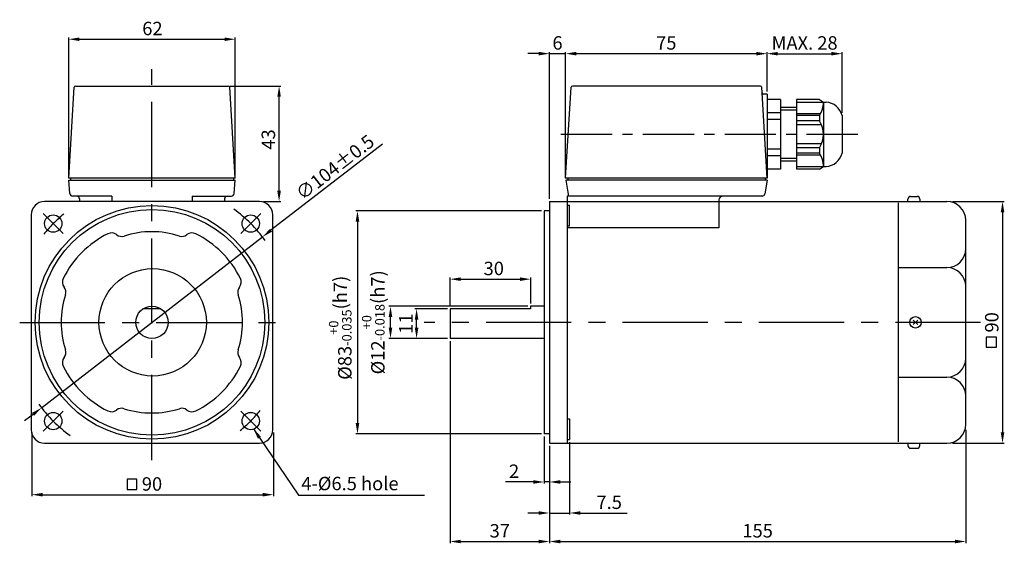
# Model space of a CAD drawing. Units: millimetres. Extents: x 1294 to 1661, y -1858 to -1663.
import ezdxf

# ---------------------------------------------------------------- set-up
doc = ezdxf.new("R2010")
doc.units = ezdxf.units.MM
doc.linetypes.add('CENTER', pattern=[50.8, 31.75, -6.35, 6.35, -6.35])
doc.styles.get("Standard").update_dxf_attribs({"font": 'romans.shx', "bigfont": 'whgtxt.shx'})
doc.dimstyles.get("Standard").update_dxf_attribs({"dimtxt": 5, "dimasz": 4, "dimexe": 0.6, "dimexo": 1, "dimgap": 1.5, "dimtad": 1, "dimdsep": 46, "dimtxsty": 'Standard', "dimcen": 0.09, "dimclrd": 123, "dimclre": 123, "dimclrt": 3, "dimaunit": 1, "dimadec": 1, "dimazin": 2, "dimtfac": 1, "dimtix": 1, "dimtmove": 0, "dimatfit": 0, "dimfxl": 1, "dimtolj": 1, "dimtzin": 0, "dimarcsym": 0})

# ---------------------------------------------------------------- blocks, each defined once
blk = doc.blocks.new('*D4')
at = {"color": 123, "lineweight": -2}
for p, q in [((1454.4, -1769.54), (1454.4, -1758.87)), ((1458.4, -1759.47), (1480.4, -1759.47)), ((1484.4, -1768.54), (1484.4, -1758.87))]:
    blk.add_line(p, q, dxfattribs=at)
at = {"color": 123}
for points in [[(1458.4, -1758.8), (1458.4, -1760.14), (1454.4, -1759.47)], [(1480.4, -1758.8), (1480.4, -1760.14), (1484.4, -1759.47)]]:
    blk.add_solid(points, dxfattribs=at)
at = {"layer": 'Defpoints', "color": 0}
for p in [(1484.4, -1759.47), (1454.4, -1770.54), (1484.4, -1769.54)]:
    blk.add_point(p, dxfattribs=at)
at = {"color": 3, "insert": (1470.66, -1755.47), "char_height": 5, "attachment_point": 5}
blk.add_mtext('\\A1;30', dxfattribs=at)
blk = doc.blocks.new('*D5')
at = {"color": 123, "lineweight": -2}
for p, q in [((1454.4, -1782.54), (1454.4, -1857.76)), ((1491.4, -1821.54), (1491.4, -1857.76)), ((1458.4, -1857.16), (1487.4, -1857.16))]:
    blk.add_line(p, q, dxfattribs=at)
at = {"color": 123}
for points in [[(1458.4, -1856.49), (1458.4, -1857.83), (1454.4, -1857.16)], [(1487.4, -1856.49), (1487.4, -1857.83), (1491.4, -1857.16)]]:
    blk.add_solid(points, dxfattribs=at)
at = {"layer": 'Defpoints', "color": 0}
for p in [(1454.4, -1781.54), (1491.4, -1820.54), (1491.4, -1857.16)]:
    blk.add_point(p, dxfattribs=at)
at = {"color": 3, "insert": (1472.9, -1853.16), "char_height": 5, "attachment_point": 5}
blk.add_mtext('\\A1;37', dxfattribs=at)
blk = doc.blocks.new('*D6')
at = {"color": 123, "lineweight": -2}
for p, q in [((1483.4, -1769.54), (1431.62, -1769.54)), ((1432.22, -1777.54), (1432.22, -1773.54)), ((1453.4, -1781.54), (1431.62, -1781.54))]:
    blk.add_line(p, q, dxfattribs=at)
at = {"color": 123}
for points in [[(1431.55, -1773.54), (1432.88, -1773.54), (1432.22, -1769.54)], [(1431.55, -1777.54), (1432.88, -1777.54), (1432.22, -1781.54)]]:
    blk.add_solid(points, dxfattribs=at)
at = {"layer": 'Defpoints', "color": 0}
for p in [(1432.22, -1769.54), (1484.4, -1769.54), (1454.4, -1781.54)]:
    blk.add_point(p, dxfattribs=at)
at = {"color": 3, "insert": (1425.8, -1775.54), "char_height": 5, "attachment_point": 5, "rotation": 90}
blk.add_mtext('\\A1;\\A1;{\\f??|b0|i0|c0|p49;%%C}12{\\f??|b0|i0|c0|p49;\\H0.7x;\\S+0^ -0.018;\\H1.429x;(h}7{\\f??|b0|i0|c0|p49;)}', dxfattribs=at)
blk = doc.blocks.new('*D7')
at = {"color": 123, "lineweight": -2}
for p, q in [((1488.4, -1734.04), (1419.32, -1734.04)), ((1419.92, -1738.04), (1419.92, -1813.04)), ((1488.4, -1817.04), (1419.32, -1817.04))]:
    blk.add_line(p, q, dxfattribs=at)
at = {"color": 123}
for points in [[(1419.25, -1738.04), (1420.58, -1738.04), (1419.92, -1734.04)], [(1419.25, -1813.04), (1420.58, -1813.04), (1419.92, -1817.04)]]:
    blk.add_solid(points, dxfattribs=at)
at = {"layer": 'Defpoints', "color": 0}
for p in [(1489.4, -1734.04), (1419.92, -1817.04), (1489.4, -1817.04)]:
    blk.add_point(p, dxfattribs=at)
at = {"color": 3, "insert": (1413.5, -1777.56), "char_height": 5, "attachment_point": 5, "rotation": 90}
blk.add_mtext('\\A1;\\A1;{\\f??|b0|i0|c0|p49;%%c}83{\\f??|b0|i0|c0|p49;\\H0.7x;\\S+0^ -0.035;\\H1.429x;(h7)}', dxfattribs=at)
blk = doc.blocks.new('*D8')
at = {"color": 123, "lineweight": -2}
for p, q in [((1453.4, -1770.54), (1441.33, -1770.54)), ((1441.93, -1777.54), (1441.93, -1774.54)), ((1453.4, -1781.54), (1441.33, -1781.54))]:
    blk.add_line(p, q, dxfattribs=at)
at = {"color": 123}
for points in [[(1441.26, -1774.54), (1442.6, -1774.54), (1441.93, -1770.54)], [(1441.26, -1777.54), (1442.6, -1777.54), (1441.93, -1781.54)]]:
    blk.add_solid(points, dxfattribs=at)
at = {"layer": 'Defpoints', "color": 0}
for p in [(1441.93, -1770.54), (1454.4, -1770.54), (1454.4, -1781.54)]:
    blk.add_point(p, dxfattribs=at)
at = {"color": 3, "insert": (1437.93, -1776.04), "char_height": 5, "attachment_point": 5, "rotation": 90}
blk.add_mtext('\\A1;11', dxfattribs=at)
blk = doc.blocks.new('*D9')
at = {"color": 123, "lineweight": -2}
for p, q in [((1489.4, -1818.04), (1489.4, -1835.58)), ((1491.4, -1821.54), (1491.4, -1835.58)), ((1485.4, -1834.98), (1475.06, -1834.98)), ((1491.4, -1834.98), (1489.4, -1834.98)), ((1495.4, -1834.98), (1499.4, -1834.98))]:
    blk.add_line(p, q, dxfattribs=at)
at = {"color": 123}
for points in [[(1485.4, -1834.32), (1485.4, -1835.65), (1489.4, -1834.98)], [(1495.4, -1834.32), (1495.4, -1835.65), (1491.4, -1834.98)]]:
    blk.add_solid(points, dxfattribs=at)
at = {"layer": 'Defpoints', "color": 0}
for p in [(1489.4, -1817.04), (1491.4, -1820.54), (1491.4, -1834.98)]:
    blk.add_point(p, dxfattribs=at)
at = {"color": 3, "insert": (1478.23, -1830.98), "char_height": 5, "attachment_point": 5}
blk.add_mtext('\\A1;2', dxfattribs=at)
blk = doc.blocks.new('*D10')
at = {"color": 123, "lineweight": -2}
for p, q in [((1491.4, -1821.54), (1491.4, -1847.14)), ((1498.9, -1820.14), (1498.9, -1847.14)), ((1487.4, -1846.54), (1483.4, -1846.54)), ((1491.4, -1846.54), (1498.9, -1846.54)), ((1502.9, -1846.54), (1520.37, -1846.54))]:
    blk.add_line(p, q, dxfattribs=at)
at = {"color": 123}
for points in [[(1487.4, -1845.87), (1487.4, -1847.2), (1491.4, -1846.54)], [(1502.9, -1845.87), (1502.9, -1847.2), (1498.9, -1846.54)]]:
    blk.add_solid(points, dxfattribs=at)
at = {"layer": 'Defpoints', "color": 0}
for p in [(1491.4, -1820.54), (1498.9, -1819.14), (1498.9, -1846.54)]:
    blk.add_point(p, dxfattribs=at)
at = {"color": 3, "insert": (1513.64, -1842.54), "char_height": 5, "attachment_point": 5}
blk.add_mtext('\\A1;7.5', dxfattribs=at)
blk = doc.blocks.new('*D11')
at = {"color": 123, "lineweight": -2}
for p, q in [((1497.4, -1720.84), (1497.4, -1674.89)), ((1572.39, -1689.54), (1572.39, -1674.89)), ((1501.4, -1675.49), (1568.39, -1675.49))]:
    blk.add_line(p, q, dxfattribs=at)
at = {"color": 123}
for points in [[(1501.4, -1674.82), (1501.4, -1676.15), (1497.4, -1675.49)], [(1568.39, -1674.82), (1568.39, -1676.15), (1572.39, -1675.49)]]:
    blk.add_solid(points, dxfattribs=at)
at = {"layer": 'Defpoints', "color": 0}
for p in [(1572.39, -1675.49), (1572.39, -1690.54), (1497.4, -1721.84)]:
    blk.add_point(p, dxfattribs=at)
at = {"color": 3, "insert": (1534.9, -1671.49), "char_height": 5, "attachment_point": 5}
blk.add_mtext('\\A1;75', dxfattribs=at)
blk = doc.blocks.new('*D12')
at = {"color": 123, "lineweight": -2}
for p, q in [((1491.4, -1729.54), (1491.4, -1674.89)), ((1497.4, -1720.84), (1497.4, -1674.89)), ((1487.4, -1675.49), (1483.4, -1675.49)), ((1491.4, -1675.49), (1497.4, -1675.49)), ((1501.4, -1675.49), (1505.4, -1675.49))]:
    blk.add_line(p, q, dxfattribs=at)
at = {"color": 123}
for points in [[(1487.4, -1674.82), (1487.4, -1676.15), (1491.4, -1675.49)], [(1501.4, -1674.82), (1501.4, -1676.15), (1497.4, -1675.49)]]:
    blk.add_solid(points, dxfattribs=at)
at = {"layer": 'Defpoints', "color": 0}
for p in [(1497.4, -1675.49), (1497.4, -1721.84), (1491.4, -1730.54)]:
    blk.add_point(p, dxfattribs=at)
at = {"color": 3, "insert": (1494.4, -1671.49), "char_height": 5, "attachment_point": 5}
blk.add_mtext('\\A1;6', dxfattribs=at)
blk = doc.blocks.new('*D13')
at = {"color": 123, "lineweight": -2}
for p, q in [((1572.39, -1689.54), (1572.39, -1674.9)), ((1600.39, -1697.54), (1600.39, -1674.9)), ((1576.39, -1675.5), (1596.39, -1675.5))]:
    blk.add_line(p, q, dxfattribs=at)
at = {"color": 123}
for points in [[(1576.39, -1674.84), (1576.39, -1676.17), (1572.39, -1675.5)], [(1596.39, -1674.84), (1596.39, -1676.17), (1600.39, -1675.5)]]:
    blk.add_solid(points, dxfattribs=at)
at = {"layer": 'Defpoints', "color": 0}
for p in [(1600.39, -1675.5), (1572.39, -1690.54), (1600.39, -1698.54)]:
    blk.add_point(p, dxfattribs=at)
at = {"color": 3, "insert": (1586.39, -1671.5), "char_height": 5, "attachment_point": 5}
blk.add_mtext('\\A1;MAX. 28', dxfattribs=at)
blk = doc.blocks.new('*D0')
at = {"color": 123, "lineweight": -2}
for p, q in [((1641.4, -1730.54), (1660.67, -1730.54)), ((1660.07, -1734.54), (1660.07, -1816.54)), ((1641.4, -1820.54), (1660.67, -1820.54))]:
    blk.add_line(p, q, dxfattribs=at)
at = {"color": 123}
for points in [[(1659.4, -1734.54), (1660.74, -1734.54), (1660.07, -1730.54)], [(1659.4, -1816.54), (1660.74, -1816.54), (1660.07, -1820.54)]]:
    blk.add_solid(points, dxfattribs=at)
at = {"layer": 'Defpoints', "color": 0}
for p in [(1640.4, -1730.54), (1640.4, -1820.54), (1660.07, -1820.54)]:
    blk.add_point(p, dxfattribs=at)
at = {"color": 3, "insert": (1656.07, -1775.54), "char_height": 5, "attachment_point": 5, "rotation": 90}
blk.add_mtext('\\A1;90', dxfattribs=at)
blk = doc.blocks.new('*D14')
at = {"color": 123}
for p, q in [((1429.22, -1709.17), (1387.71, -1741.28)), ((1302.29, -1807.36), (1384.55, -1743.73)), ((1299.12, -1809.81), (1295.96, -1812.25))]:
    blk.add_line(p, q, dxfattribs=at)
for points in [[(1387.3, -1740.75), (1388.12, -1741.81), (1384.55, -1743.73)], [(1298.71, -1809.28), (1299.53, -1810.33), (1302.29, -1807.36)]]:
    blk.add_solid(points, dxfattribs=at)
at = {"layer": 'Defpoints', "color": 0}
for p in [(1384.55, -1743.73), (1302.29, -1807.36)]:
    blk.add_point(p, dxfattribs=at)
at = {"color": 3, "insert": (1411.55, -1717.78), "char_height": 5, "attachment_point": 5, "rotation": 37.7235}
blk.add_mtext('\\A1;∅104%%P0.5', dxfattribs=at)
blk = doc.blocks.new('*D1')
at = {"color": 123, "lineweight": -2}
for p, q in [((1298.66, -1816.54), (1298.66, -1840.32)), ((1388.66, -1816.54), (1388.66, -1840.32)), ((1302.66, -1839.72), (1384.66, -1839.72))]:
    blk.add_line(p, q, dxfattribs=at)
at = {"color": 123}
for points in [[(1302.66, -1839.05), (1302.66, -1840.39), (1298.66, -1839.72)], [(1384.66, -1839.05), (1384.66, -1840.39), (1388.66, -1839.72)]]:
    blk.add_solid(points, dxfattribs=at)
at = {"layer": 'Defpoints', "color": 0}
for p in [(1298.66, -1815.54), (1388.66, -1815.54), (1388.66, -1839.72)]:
    blk.add_point(p, dxfattribs=at)
at = {"color": 3, "insert": (1343.42, -1835.72), "char_height": 5, "attachment_point": 5}
blk.add_mtext('\\A1;90', dxfattribs=at)
blk = doc.blocks.new('*D2')
at = {"color": 123, "lineweight": -2}
for p, q in [((1372.58, -1687.54), (1391.34, -1687.54)), ((1390.74, -1726.54), (1390.74, -1691.54)), ((1384.97, -1730.54), (1391.34, -1730.54))]:
    blk.add_line(p, q, dxfattribs=at)
at = {"color": 123}
for points in [[(1390.07, -1691.54), (1391.4, -1691.54), (1390.74, -1687.54)], [(1390.07, -1726.54), (1391.4, -1726.54), (1390.74, -1730.54)]]:
    blk.add_solid(points, dxfattribs=at)
at = {"layer": 'Defpoints', "color": 0}
for p in [(1371.58, -1687.54), (1390.74, -1687.54), (1383.97, -1730.54)]:
    blk.add_point(p, dxfattribs=at)
at = {"color": 3, "insert": (1386.74, -1707.45), "char_height": 5, "attachment_point": 5, "rotation": 90}
blk.add_mtext('\\A1;43', dxfattribs=at)
blk = doc.blocks.new('*D3')
at = {"color": 123, "lineweight": -2}
for p, q in [((1312.42, -1720.85), (1312.42, -1669.52)), ((1316.42, -1670.12), (1370.42, -1670.12)), ((1374.42, -1720.85), (1374.42, -1669.52))]:
    blk.add_line(p, q, dxfattribs=at)
at = {"color": 123}
for points in [[(1316.42, -1669.46), (1316.42, -1670.79), (1312.42, -1670.12)], [(1370.42, -1669.46), (1370.42, -1670.79), (1374.42, -1670.12)]]:
    blk.add_solid(points, dxfattribs=at)
at = {"layer": 'Defpoints', "color": 0}
for p in [(1374.42, -1670.12), (1312.42, -1721.85), (1374.42, -1721.85)]:
    blk.add_point(p, dxfattribs=at)
at = {"color": 3, "insert": (1343.58, -1666.12), "char_height": 5, "attachment_point": 5}
blk.add_mtext('\\A1;62', dxfattribs=at)
blk = doc.blocks.new('*D15')
at = {"color": 123, "lineweight": -2}
for p, q in [((1646.4, -1815.54), (1646.4, -1857.76)), ((1491.4, -1821.54), (1491.4, -1857.76)), ((1495.4, -1857.16), (1642.4, -1857.16))]:
    blk.add_line(p, q, dxfattribs=at)
at = {"color": 123}
for points in [[(1495.4, -1856.49), (1495.4, -1857.83), (1491.4, -1857.16)], [(1642.4, -1856.49), (1642.4, -1857.83), (1646.4, -1857.16)]]:
    blk.add_solid(points, dxfattribs=at)
at = {"layer": 'Defpoints', "color": 0}
for p in [(1646.4, -1814.54), (1491.4, -1820.54), (1646.4, -1857.16)]:
    blk.add_point(p, dxfattribs=at)
at = {"color": 3, "insert": (1568.9, -1853.16), "char_height": 5, "attachment_point": 5}
blk.add_mtext('\\A1;155', dxfattribs=at)

msp = doc.modelspace()

# ---------------------------------------------------------------- linework, layer by layer
at = {"color": 1, "linetype": 'CENTER'}
for p, q in [((1343.416, -1826.81), (1343.416, -1681.291)), ((1294.162, -1775.542), (1392.669, -1775.542)), ((1651.921, -1775.542), (1444.75, -1775.542))]:
    msp.add_line(p, q, dxfattribs=at)
for p, q in [((1312.416, -1721.842), (1314.388, -1688.013)), ((1314.887, -1687.542), (1371.944, -1687.542)), ((1374.416, -1721.842), (1372.443, -1688.013)), ((1497.398, -1721.842), (1499.485, -1688.012)), ((1569.923, -1687.542), (1499.984, -1687.542)), ((1572.394, -1721.842), (1570.422, -1688.013)), ((1572.394, -1690.542), (1571.041, -1690.542)), ((1572.394, -1690.542), (1572.394, -1721.842)), ((1577.394, -1692.542), (1572.394, -1692.542)), ((1577.394, -1692.542), (1577.394, -1718.542)), ((1583.394, -1692.542), (1583.394, -1718.542)), ((1591.894, -1692.542), (1583.394, -1692.542)), ((1583.394, -1693.542), (1594.394, -1693.542)), ((1591.894, -1692.542), (1593.394, -1693.542)), ((1593.394, -1693.542), (1593.394, -1717.542)), ((1583.394, -1695.542), (1577.394, -1695.542)), ((1583.394, -1696.542), (1577.394, -1696.542)), ((1577.394, -1697.542), (1572.394, -1697.542)), ((1577.394, -1700.042), (1572.394, -1700.042)), ((1592.312, -1697.842), (1583.394, -1697.842)), ((1591.894, -1698.542), (1583.394, -1698.542)), ((1591.894, -1700.542), (1583.394, -1700.542)), ((1591.894, -1698.542), (1591.894, -1700.542)), ((1600.394, -1698.542), (1600.394, -1712.542)), ((1592.693, -1702.042), (1583.394, -1702.042)), ((1577.394, -1711.042), (1572.394, -1711.042)), ((1592.693, -1709.042), (1583.394, -1709.042)), ((1591.894, -1710.542), (1583.394, -1710.542)), ((1591.894, -1710.542), (1591.894, -1712.542)), ((1577.394, -1713.542), (1572.394, -1713.542)), ((1583.394, -1714.542), (1577.394, -1714.542)), ((1583.394, -1715.542), (1577.394, -1715.542)), ((1591.894, -1712.542), (1583.394, -1712.542)), ((1592.312, -1713.242), (1583.394, -1713.242)), ((1577.394, -1718.542), (1572.394, -1718.542)), ((1583.394, -1717.542), (1594.394, -1717.542)), ((1591.894, -1718.542), (1583.394, -1718.542)), ((1591.894, -1718.542), (1593.394, -1717.542)), ((1374.416, -1721.842), (1312.416, -1721.842)), ((1312.839, -1727.626), (1312.416, -1722.542)), ((1312.416, -1722.542), (1374.416, -1722.542)), ((1313.116, -1721.842), (1313.116, -1722.542)), ((1373.716, -1721.842), (1373.716, -1722.542)), ((1373.992, -1727.626), (1374.416, -1722.542)), ((1572.394, -1721.842), (1497.398, -1721.842)), ((1572.394, -1722.542), (1497.514, -1722.542)), ((1497.514, -1722.542), (1498.514, -1728.542)), ((1498.214, -1721.842), (1498.214, -1722.542)), ((1572.394, -1722.542), (1571.533, -1727.707)), ((1571.694, -1721.842), (1571.694, -1722.542)), ((1328.416, -1728.542), (1313.836, -1728.542)), ((1316.416, -1729.542), (1316.416, -1730.542)), ((1328.416, -1728.542), (1328.416, -1730.542)), ((1358.416, -1728.542), (1372.996, -1728.542)), ((1358.416, -1728.542), (1358.416, -1730.542)), ((1370.416, -1729.542), (1370.416, -1730.542)), ((1497.998, -1728.542), (1497.998, -1820.542)), ((1570.547, -1728.542), (1497.998, -1728.542)), ((1554.514, -1730.042), (1554.514, -1740.378)), ((1624.865, -1730.542), (1624.865, -1729.654)), ((1625.865, -1728.654), (1628.298, -1728.654)), ((1629.298, -1729.654), (1629.298, -1730.542)), ((1383.416, -1730.542), (1303.416, -1730.542)), ((1491.398, -1730.542), (1491.398, -1820.542)), ((1491.398, -1730.542), (1639.398, -1730.542)), ((1497.998, -1731.944), (1498.898, -1731.944)), ((1498.898, -1739.644), (1498.898, -1731.944)), ((1621.398, -1820.042), (1621.398, -1731.042)), ((1298.416, -1735.542), (1298.416, -1815.542)), ((1388.416, -1815.542), (1388.416, -1735.542)), ((1489.398, -1734.042), (1489.398, -1817.042)), ((1491.398, -1734.042), (1489.398, -1734.042)), ((1646.398, -1813.542), (1646.398, -1737.542)), ((1497.998, -1739.644), (1498.898, -1739.644)), ((1554.514, -1740.378), (1497.998, -1740.378)), ((1621.398, -1755.139), (1639.398, -1755.139)), ((1346.732, -1770.542), (1340.099, -1770.542)), ((1484.398, -1770.542), (1454.398, -1770.542)), ((1454.398, -1770.542), (1454.398, -1781.542)), ((1484.398, -1769.542), (1484.398, -1770.542)), ((1489.398, -1769.542), (1484.398, -1769.542)), ((1626.837, -1774.687), (1628.544, -1776.394)), ((1628.547, -1774.687), (1626.841, -1776.394)), ((1489.398, -1781.542), (1454.398, -1781.542)), ((1621.398, -1795.946), (1639.398, -1795.946)), ((1497.998, -1811.441), (1498.898, -1811.441)), ((1498.898, -1811.441), (1498.898, -1819.141)), ((1491.398, -1817.042), (1489.398, -1817.042)), ((1303.416, -1820.542), (1383.416, -1820.542)), ((1491.398, -1820.542), (1639.398, -1820.542)), ((1497.998, -1819.141), (1498.898, -1819.141)), ((1624.865, -1820.542), (1624.865, -1821.431)), ((1629.298, -1821.431), (1629.298, -1820.542)), ((1625.865, -1822.431), (1628.298, -1822.431))]:
    msp.add_line(p, q)
at = {"color": 1, "linetype": 'CENTER', "ltscale": 0.6}
for p, q in [((1606.178, -1705.542), (1494.969, -1705.542)), ((1310.358, -1742.485), (1302.934, -1735.061)), ((1376.473, -1742.485), (1383.898, -1735.061)), ((1310.358, -1808.6), (1302.934, -1816.024)), ((1376.473, -1808.6), (1383.898, -1816.024))]:
    msp.add_line(p, q, dxfattribs=at)
at = {"color": 3}
for p, q in [((1657.854, -1781.107), (1654.004, -1781.107)), ((1654.004, -1781.107), (1654.004, -1784.737)), ((1657.854, -1784.737), (1657.854, -1781.107)), ((1654.004, -1784.737), (1657.854, -1784.737)), ((1337.795, -1833.973), (1334.165, -1833.973)), ((1334.165, -1833.973), (1334.165, -1837.823)), ((1337.795, -1837.823), (1337.795, -1833.973)), ((1334.165, -1837.823), (1337.795, -1837.823))]:
    msp.add_line(p, q, dxfattribs=at)
at = {"color": 123}
msp.add_line((1398.019, -1839.851), (1444.9, -1839.851), dxfattribs=at)
for centre, radius in [((1343.416, -1775.542), 43.5), ((1343.416, -1775.542), 42), ((1306.646, -1738.773), 3.25), ((1380.185, -1738.773), 3.25), ((1343.663, -1775.542), 20), ((1343.416, -1775.542), 6), ((1627.692, -1775.542), 2.148), ((1306.646, -1812.312), 3.25), ((1380.185, -1812.312), 3.25)]:
    msp.add_circle(centre, radius)
for centre, radius, start, end in [((1314.887, -1688.042), 0.5, 90, 176.66292), ((1371.944, -1688.042), 0.5, 3.33708, 90), ((1499.984, -1688.042), 0.5, 90, 176.46873), ((1569.923, -1688.042), 0.5, 3.33708, 90), ((1571.041, -1690.042), 0.5, 183.33708, 270), ((1584.311, -1693.542), 9.083, 326.60151, 0), ((1593.894, -1700.242), 6.719, 14.65675, 85.73211), ((1584.311, -1705.542), 9.083, 326.60151, 33.39849), ((1584.311, -1717.542), 9.083, 0, 33.39849), ((1593.894, -1710.842), 6.719, 274.26789, 345.34325), ((1313.836, -1727.542), 1, 184.76364, 270), ((1315.416, -1729.542), 1, 0, 90), ((1371.416, -1729.542), 1, 90, 180), ((1372.996, -1727.542), 1, 270, 355.23636), ((1556.014, -1730.042), 1.5, 90, 180), ((1570.547, -1727.542), 1, 270, 350.53768), ((1625.865, -1729.654), 1, 90, 180), ((1628.298, -1729.654), 1, 0, 90), ((1303.416, -1735.542), 5, 90, 180), ((1383.416, -1735.542), 5, 0, 90), ((1639.398, -1737.542), 7, 0, 90), ((1343.34, -1775.542), 36.816, 116.36567, 153.63433), ((1328.353, -1745.305), 3.068, 51.94867, 116.36567), ((1332.135, -1740.474), 3.068, 231.94867, 287.71981), ((1343.34, -1775.542), 33.748, 72.28019, 107.71981), ((1354.546, -1740.474), 3.068, 252.28019, 308.05133), ((1358.328, -1745.305), 3.068, 63.63433, 128.05133), ((1343.34, -1775.542), 36.816, 26.36567, 63.63433), ((1639.398, -1748.139), 7, 270, 0), ((1639.398, -1762.139), 7, 0, 90), ((1313.103, -1760.555), 3.068, 153.63433, 218.05133), ((1373.577, -1760.555), 3.068, 321.94867, 26.36567), ((1308.271, -1764.337), 3.068, 342.28019, 38.05133), ((1378.409, -1764.337), 3.068, 141.94867, 197.71981), ((1343.34, -1775.542), 33.748, 162.28019, 197.71981), ((1343.34, -1775.542), 33.748, 342.28019, 17.71981), ((1313.103, -1790.53), 3.068, 141.94867, 206.36567), ((1308.271, -1786.748), 3.068, 321.94867, 17.71981), ((1378.409, -1786.748), 3.068, 162.28019, 218.05133), ((1373.577, -1790.53), 3.068, 333.63433, 38.05133), ((1343.34, -1775.542), 36.816, 206.36567, 243.63433), ((1343.34, -1775.542), 36.816, 296.36567, 333.63433), ((1639.398, -1788.946), 7, 270, 0), ((1639.398, -1802.946), 7, 0, 90), ((1328.353, -1805.78), 3.068, 243.63433, 308.05133), ((1332.135, -1810.611), 3.068, 72.28019, 128.05133), ((1343.34, -1775.542), 33.748, 252.28019, 287.71981), ((1354.546, -1810.611), 3.068, 51.94867, 107.71981), ((1358.328, -1805.78), 3.068, 231.94867, 296.36567), ((1639.398, -1813.542), 7, 270, 0), ((1303.416, -1815.542), 5, 180, 270), ((1383.416, -1815.542), 5, 270, 0), ((1625.865, -1821.431), 1, 180, 270), ((1628.298, -1821.431), 1, 270, 0)]:
    msp.add_arc(centre, radius, start, end)
at = {"color": 1, "linetype": 'CENTER', "ltscale": 0.6}
for start, end in [(35.90024, 54.09976), (129.21287, 140.78713), (215.90024, 234.09976), (309.21287, 320.78713)]:
    msp.add_arc((1343.416, -1775.542), 52, start, end, dxfattribs=at)

# ---------------------------------------------------------------- texts
at = {"color": 3, "insert": (1399.019, -1836.22), "char_height": 5, "attachment_point": 4}
msp.add_mtext('4-%%C6.5 hole', dxfattribs=at)

# ---------------------------------------------------------------- dimensions: what is measured, and where the dimension line sits
for base, p1, p2, picture, middle in [((1374.416, -1670.123), (1312.416, -1721.854), (1374.416, -1721.854), '*D3', (1343.578, -1670.123)), ((1497.398, -1675.487), (1491.398, -1730.542), (1497.398, -1721.842), '*D12', (1494.398, -1675.487)), ((1572.394, -1675.487), (1497.398, -1721.842), (1572.394, -1690.542), '*D11', (1534.896, -1675.487)), ((1484.398, -1759.469), (1454.398, -1770.542), (1484.398, -1769.542), '*D4', (1470.656, -1759.469)), ((1491.398, -1857.159), (1454.398, -1781.542), (1491.398, -1820.542), '*D5', (1472.898, -1857.159)), ((1388.663, -1839.721), (1298.663, -1815.542), (1388.663, -1815.542), '*D1', (1343.416, -1839.721)), ((1491.398, -1834.983), (1489.398, -1817.042), (1491.398, -1820.542), '*D9', (1478.231, -1834.983)), ((1498.898, -1846.536), (1491.398, -1820.542), (1498.898, -1819.141), '*D10', (1513.636, -1846.536))]:
    dim = msp.add_linear_dim(base=base, p1=p1, p2=p2, dimstyle='STANDARD')
    dim.commit()
    dim.dimension.update_dxf_attribs({"geometry": picture, "text_midpoint": middle, "dimtype": 128})
dim = msp.add_linear_dim(base=(1600.394, -1675.503), p1=(1572.394, -1690.542), p2=(1600.394, -1698.542), text='MAX. <>', dimstyle='STANDARD')
dim.commit()
dim.dimension.update_dxf_attribs({"geometry": '*D13', "text_midpoint": (1586.394, -1675.503), "dimtype": 128})
for base, p1, p2, picture, middle in [((1390.735, -1687.542), (1383.971, -1730.542), (1371.579, -1687.542), '*D2', (1390.735, -1707.448)), ((1660.072, -1820.542), (1640.398, -1730.542), (1640.398, -1820.542), '*D0', (1660.072, -1775.542)), ((1441.929, -1770.542), (1454.398, -1781.542), (1454.398, -1770.542), '*D8', (1441.929, -1776.042))]:
    dim = msp.add_linear_dim(base=base, p1=p1, p2=p2, angle=90, dimstyle='STANDARD')
    dim.commit()
    dim.dimension.update_dxf_attribs({"geometry": picture, "text_midpoint": middle, "dimtype": 128})
dim = msp.add_diameter_dim_2p(p1=(1302.285, -1807.359), p2=(1384.546, -1743.726), text='<>%%P0.5', dimstyle='STANDARD', override={"dimtmove": 1, "dimatfit": 3})
dim.commit()
dim.dimension.update_dxf_attribs({"geometry": '*D14', "text_midpoint": (1414, -1720.942), "dimtype": 131})
for base, p1, p2, text, picture, middle in [((1419.916, -1817.042), (1489.398, -1734.042), (1489.398, -1817.042), '\\A1;{\\f??|b0|i0|c0|p49;%%c}<>{\\f??|b0|i0|c0|p49;\\H0.7x;\\S+0^ -0.035;\\H1.429x;(h7)}', '*D7', (1419.916, -1777.562)), ((1432.216, -1769.542), (1454.398, -1781.542), (1484.398, -1769.542), '\\A1;{\\f??|b0|i0|c0|p49;%%C}12{\\f??|b0|i0|c0|p49;\\H0.7x;\\S+0^ -0.018;\\H1.429x;(h}7{\\f??|b0|i0|c0|p49;)}', '*D6', (1432.216, -1775.542))]:
    dim = msp.add_linear_dim(base=base, p1=p1, p2=p2, angle=90, text=text, dimstyle='STANDARD')
    dim.commit()
    dim.dimension.update_dxf_attribs({"geometry": picture, "text_midpoint": middle, "dimtype": 128})
dim = msp.add_linear_dim(base=(1646.398, -1857.159), p1=(1491.398, -1820.542), p2=(1646.398, -1814.542), dimstyle='STANDARD')
dim.commit()
dim.dimension.update_dxf_attribs({"geometry": '*D15', "text_midpoint": (1568.898, -1853.159)})

# ---------------------------------------------------------------- leaders
msp.add_leader([(1381.167, -1815.176), (1398.019, -1839.851)], dimstyle='STANDARD')

doc.saveas('drawing.dxf')
